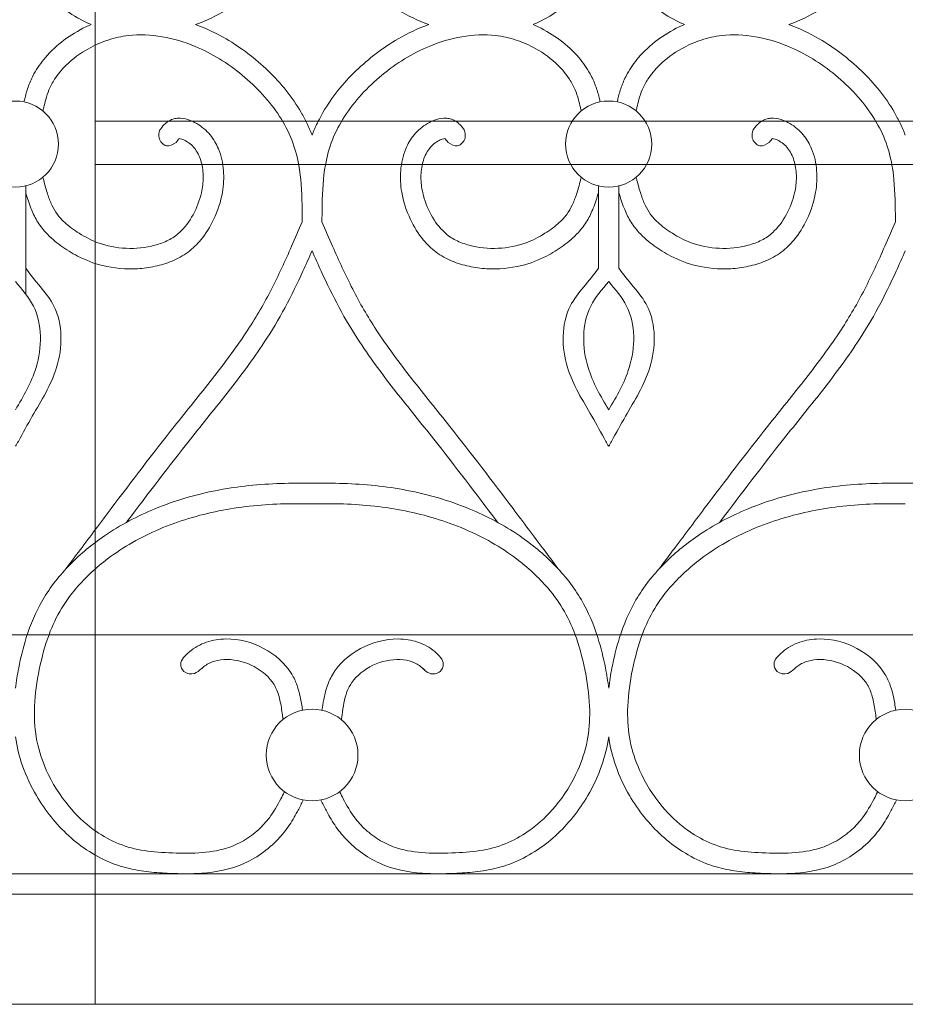
# Model space of a CAD drawing. Units: millimetres. Extents: x 1087 to 5758, y 984 to 2454.
# Drawn here: x 4697 to 4740, y 1560 to 1608 of the extents above; entities that cross this region are included whole.
import ezdxf

# ---------------------------------------------------------------- set-up
doc = ezdxf.new("R2010")
doc.units = ezdxf.units.MM
for name, color, linetype, lineweight in [('+A_A_0.05', 1, 'Continuous', 0), ('+A_A_0.20', 6, 'Continuous', 0), ('+A_A_0.25', 4, 'Continuous', 0), ('Portas gradil', 2, 'Continuous', 0)]:
    doc.layers.add(name, color=color, linetype=linetype, lineweight=lineweight)

# ---------------------------------------------------------------- blocks, each defined once
blk = doc.blocks.new('Janela 2')
at = {"layer": 'Portas gradil'}
blk.add_line((32352.741, 4921.913), (32352.741, 4986.413), dxfattribs=at)
blk = doc.blocks.new('Gradil')
at = {"layer": '+A_A_0.05'}
for p, q in [((31424.706, 11901.211), (31424.706, 11895.939)), ((31452.601, 11901.211), (31452.601, 11897.211)), ((31453.601, 11901.211), (31453.601, 11897.211))]:
    blk.add_line(p, q, dxfattribs=at)
for centre, radius in [((31424.206, 11903.249), 2.098), ((31453.101, 11903.249), 2.098), ((31438.653, 11873.478), 2.235), ((31467.548, 11873.478), 2.235)]:
    blk.add_circle(centre, radius, dxfattribs=at)
for points, knots in [([(31438.659, 11914.463), (31438.577, 11914.268), (31438.494, 11914.072), (31438.403, 11913.881), (31438.319, 11913.705), (31438.228, 11913.533), (31437.7, 11912.616), (31437.145, 11911.934), (31435.896, 11910.73), (31435.208, 11910.207), (31433.994, 11909.502), (31433.495, 11909.265), (31432.979, 11909.076)], [2.611497, 2.611497, 2.611497, 2.611497, 2.975741, 2.975741, 2.975741, 3.309406, 3.309406, 4.78726, 4.78726, 6.260391, 6.260391, 7.214139, 7.214139, 7.214139, 7.214139]), ([(31438.659, 11914.463), (31438.741, 11914.268), (31438.824, 11914.072), (31438.916, 11913.881), (31438.999, 11913.705), (31439.09, 11913.533), (31439.618, 11912.616), (31440.173, 11911.934), (31441.422, 11910.73), (31442.111, 11910.207), (31443.323, 11909.503), (31443.819, 11909.267), (31444.334, 11909.078)], [2.611497, 2.611497, 2.611497, 2.611497, 2.975741, 2.975741, 2.975741, 3.309406, 3.309406, 4.78726, 4.78726, 6.260391, 6.260391, 7.210572, 7.210572, 7.210572, 7.210572]), ([(31467.554, 11914.463), (31467.472, 11914.268), (31467.389, 11914.072), (31467.298, 11913.881), (31467.214, 11913.705), (31467.123, 11913.533), (31466.595, 11912.616), (31466.04, 11911.934), (31464.791, 11910.73), (31464.103, 11910.207), (31462.889, 11909.502), (31462.39, 11909.265), (31461.874, 11909.076)], [2.611497, 2.611497, 2.611497, 2.611497, 2.975741, 2.975741, 2.975741, 3.309406, 3.309406, 4.78726, 4.78726, 6.260391, 6.260391, 7.214139, 7.214139, 7.214139, 7.214139]), ([(31427.893, 11909.078), (31427.808, 11909.114), (31427.725, 11909.153), (31426.89, 11909.553), (31426.202, 11910.06), (31425.457, 11910.935), (31425.27, 11911.2), (31425.014, 11911.668), (31424.925, 11911.861), (31424.78, 11912.254), (31424.725, 11912.449), (31424.658, 11912.708), (31424.641, 11912.779), (31424.624, 11912.848)], [10.122995, 10.122995, 10.122995, 10.122995, 10.269908, 10.269908, 11.599453, 11.599453, 12.12207, 12.12207, 12.462255, 12.462255, 12.802439, 12.802439, 12.930283, 12.930283, 12.930283, 12.930283]), ([(31449.42, 11909.076), (31449.506, 11909.113), (31449.592, 11909.152), (31450.429, 11909.553), (31451.117, 11910.06), (31451.862, 11910.935), (31452.048, 11911.2), (31452.305, 11911.668), (31452.393, 11911.861), (31452.538, 11912.254), (31452.593, 11912.449), (31452.66, 11912.708), (31452.677, 11912.779), (31452.694, 11912.848)], [10.119637, 10.119637, 10.119637, 10.119637, 10.269908, 10.269908, 11.599453, 11.599453, 12.12207, 12.12207, 12.462255, 12.462255, 12.802439, 12.802439, 12.930283, 12.930283, 12.930283, 12.930283]), ([(31456.788, 11909.078), (31456.703, 11909.114), (31456.62, 11909.153), (31455.785, 11909.553), (31455.097, 11910.06), (31454.352, 11910.935), (31454.165, 11911.2), (31453.909, 11911.668), (31453.82, 11911.861), (31453.675, 11912.254), (31453.62, 11912.449), (31453.553, 11912.708), (31453.536, 11912.779), (31453.519, 11912.848)], [10.122995, 10.122995, 10.122995, 10.122995, 10.269908, 10.269908, 11.599453, 11.599453, 12.12207, 12.12207, 12.462255, 12.462255, 12.802439, 12.802439, 12.930283, 12.930283, 12.930283, 12.930283]), ([(31427.893, 11909.078), (31427.806, 11909.041), (31427.721, 11909.002), (31426.884, 11908.601), (31426.196, 11908.094), (31425.451, 11907.219), (31425.264, 11906.954), (31425.008, 11906.486), (31424.919, 11906.293), (31424.775, 11905.9), (31424.719, 11905.705), (31424.653, 11905.445), (31424.635, 11905.375), (31424.619, 11905.306)], [10.119637, 10.119637, 10.119637, 10.119637, 10.269908, 10.269908, 11.599453, 11.599453, 12.12207, 12.12207, 12.462255, 12.462255, 12.802439, 12.802439, 12.930283, 12.930283, 12.930283, 12.930283]), ([(31438.653, 11903.691), (31438.571, 11903.886), (31438.488, 11904.082), (31438.397, 11904.273), (31438.313, 11904.448), (31438.222, 11904.621), (31437.695, 11905.537), (31437.14, 11906.22), (31435.89, 11907.424), (31435.202, 11907.947), (31433.99, 11908.651), (31433.493, 11908.887), (31432.979, 11909.076)], [2.611497, 2.611497, 2.611497, 2.611497, 2.975741, 2.975741, 2.975741, 3.309406, 3.309406, 4.78726, 4.78726, 6.260391, 6.260391, 7.210572, 7.210572, 7.210572, 7.210572]), ([(31438.653, 11903.691), (31438.735, 11903.886), (31438.818, 11904.082), (31438.91, 11904.273), (31438.994, 11904.448), (31439.085, 11904.621), (31439.612, 11905.537), (31440.167, 11906.22), (31441.417, 11907.424), (31442.105, 11907.947), (31443.319, 11908.652), (31443.817, 11908.889), (31444.334, 11909.078)], [2.611497, 2.611497, 2.611497, 2.611497, 2.975741, 2.975741, 2.975741, 3.309406, 3.309406, 4.78726, 4.78726, 6.260391, 6.260391, 7.214139, 7.214139, 7.214139, 7.214139]), ([(31449.42, 11909.076), (31449.504, 11909.039), (31449.588, 11909.001), (31450.423, 11908.601), (31451.111, 11908.094), (31451.856, 11907.219), (31452.042, 11906.954), (31452.299, 11906.486), (31452.387, 11906.293), (31452.532, 11905.9), (31452.587, 11905.705), (31452.654, 11905.445), (31452.671, 11905.375), (31452.688, 11905.306)], [10.122995, 10.122995, 10.122995, 10.122995, 10.269908, 10.269908, 11.599453, 11.599453, 12.12207, 12.12207, 12.462255, 12.462255, 12.802439, 12.802439, 12.930283, 12.930283, 12.930283, 12.930283]), ([(31456.788, 11909.078), (31456.701, 11909.041), (31456.616, 11909.002), (31455.779, 11908.601), (31455.091, 11908.094), (31454.346, 11907.219), (31454.159, 11906.954), (31453.903, 11906.486), (31453.814, 11906.293), (31453.67, 11905.9), (31453.614, 11905.705), (31453.548, 11905.445), (31453.53, 11905.375), (31453.514, 11905.306)], [10.119637, 10.119637, 10.119637, 10.119637, 10.269908, 10.269908, 11.599453, 11.599453, 12.12207, 12.12207, 12.462255, 12.462255, 12.802439, 12.802439, 12.930283, 12.930283, 12.930283, 12.930283]), ([(31467.548, 11903.691), (31467.466, 11903.886), (31467.383, 11904.082), (31467.292, 11904.273), (31467.208, 11904.448), (31467.117, 11904.621), (31466.59, 11905.537), (31466.035, 11906.22), (31464.785, 11907.424), (31464.097, 11907.947), (31462.885, 11908.651), (31462.388, 11908.887), (31461.874, 11909.076)], [2.611497, 2.611497, 2.611497, 2.611497, 2.975741, 2.975741, 2.975741, 3.309406, 3.309406, 4.78726, 4.78726, 6.260391, 6.260391, 7.210572, 7.210572, 7.210572, 7.210572]), ([(31438.171, 11899.463), (31438.17, 11899.743), (31438.169, 11900.02), (31438.15, 11900.963), (31438.112, 11901.611), (31437.929, 11902.651), (31437.82, 11903.058), (31437.509, 11903.846), (31437.308, 11904.23), (31436.59, 11905.344), (31435.957, 11906.028), (31434.544, 11907.193), (31433.773, 11907.671), (31432.439, 11908.227), (31431.9, 11908.389), (31430.807, 11908.58), (31430.254, 11908.606), (31429.374, 11908.503), (31429.044, 11908.429), (31428.388, 11908.213), (31428.065, 11908.071), (31427.361, 11907.676), (31426.992, 11907.402), (31426.462, 11906.88), (31426.272, 11906.649), (31426.007, 11906.239), (31425.914, 11906.065), (31425.776, 11905.738), (31425.726, 11905.584), (31425.645, 11905.294), (31425.613, 11905.166), (31425.581, 11905.032), (31425.568, 11904.978), (31425.555, 11904.923), (31425.542, 11904.867)], [0.110351, 0.110351, 0.110351, 0.110351, 0.613258, 0.613258, 1.839774, 1.839774, 2.692085, 2.692085, 3.544396, 3.544396, 5.264926, 5.264926, 6.985456, 6.985456, 8.077388, 8.077388, 9.16932, 9.16932, 9.82883, 9.82883, 10.488341, 10.488341, 11.351157, 11.351157, 11.946554, 11.946554, 12.359007, 12.359007, 12.701318, 12.701318, 12.954886, 12.954886, 12.954886, 13.058705, 13.058705, 13.058705, 13.058705]), ([(31439.136, 11899.463), (31439.137, 11899.743), (31439.138, 11900.02), (31439.157, 11900.963), (31439.195, 11901.611), (31439.378, 11902.651), (31439.487, 11903.058), (31439.798, 11903.846), (31439.999, 11904.23), (31440.717, 11905.344), (31441.35, 11906.028), (31442.763, 11907.193), (31443.534, 11907.671), (31444.868, 11908.227), (31445.407, 11908.389), (31446.5, 11908.58), (31447.053, 11908.606), (31447.933, 11908.503), (31448.263, 11908.429), (31448.919, 11908.213), (31449.242, 11908.071), (31449.946, 11907.676), (31450.315, 11907.402), (31450.845, 11906.88), (31451.034, 11906.649), (31451.3, 11906.239), (31451.393, 11906.065), (31451.53, 11905.738), (31451.581, 11905.584), (31451.662, 11905.294), (31451.694, 11905.166), (31451.726, 11905.032), (31451.739, 11904.978), (31451.752, 11904.923), (31451.765, 11904.867)], [0.110351, 0.110351, 0.110351, 0.110351, 0.613258, 0.613258, 1.839774, 1.839774, 2.692085, 2.692085, 3.544396, 3.544396, 5.264926, 5.264926, 6.985456, 6.985456, 8.077388, 8.077388, 9.16932, 9.16932, 9.82883, 9.82883, 10.488341, 10.488341, 11.351157, 11.351157, 11.946554, 11.946554, 12.359007, 12.359007, 12.701318, 12.701318, 12.954886, 12.954886, 12.954886, 13.058705, 13.058705, 13.058705, 13.058705]), ([(31467.066, 11899.463), (31467.065, 11899.743), (31467.064, 11900.02), (31467.045, 11900.963), (31467.007, 11901.611), (31466.824, 11902.651), (31466.715, 11903.058), (31466.404, 11903.846), (31466.203, 11904.23), (31465.485, 11905.344), (31464.852, 11906.028), (31463.439, 11907.193), (31462.668, 11907.671), (31461.334, 11908.227), (31460.795, 11908.389), (31459.702, 11908.58), (31459.149, 11908.606), (31458.269, 11908.503), (31457.939, 11908.429), (31457.283, 11908.213), (31456.96, 11908.071), (31456.256, 11907.676), (31455.887, 11907.402), (31455.357, 11906.88), (31455.167, 11906.649), (31454.902, 11906.239), (31454.809, 11906.065), (31454.671, 11905.738), (31454.621, 11905.584), (31454.54, 11905.294), (31454.508, 11905.166), (31454.476, 11905.032), (31454.463, 11904.978), (31454.45, 11904.923), (31454.437, 11904.867)], [0.110351, 0.110351, 0.110351, 0.110351, 0.613258, 0.613258, 1.839774, 1.839774, 2.692085, 2.692085, 3.544396, 3.544396, 5.264926, 5.264926, 6.985456, 6.985456, 8.077388, 8.077388, 9.16932, 9.16932, 9.82883, 9.82883, 10.488341, 10.488341, 11.351157, 11.351157, 11.946554, 11.946554, 12.359007, 12.359007, 12.701318, 12.701318, 12.954886, 12.954886, 12.954886, 13.058705, 13.058705, 13.058705, 13.058705]), ([(31431.236, 11903.942), (31431.293, 11904.017), (31431.361, 11904.108), (31431.508, 11904.256), (31431.571, 11904.31), (31431.713, 11904.402), (31431.79, 11904.439), (31431.941, 11904.489), (31432.016, 11904.504), (31432.278, 11904.528), (31432.449, 11904.496), (31432.761, 11904.398), (31432.903, 11904.33), (31433.165, 11904.177), (31433.283, 11904.091), (31433.5, 11903.905), (31433.598, 11903.804), (31433.86, 11903.486), (31433.993, 11903.254), (31434.233, 11902.671), (31434.307, 11902.318), (31434.365, 11901.611), (31434.346, 11901.256), (31434.209, 11900.444), (31434.061, 11899.993), (31433.69, 11899.221), (31433.485, 11898.889), (31433.053, 11898.367), (31432.845, 11898.163), (31432.371, 11897.808), (31432.107, 11897.663), (31431.564, 11897.437), (31431.285, 11897.355), (31430.724, 11897.233), (31430.439, 11897.195), (31429.582, 11897.143), (31429.007, 11897.195), (31428.028, 11897.436), (31427.616, 11897.594), (31426.948, 11897.942), (31426.679, 11898.111), (31426.16, 11898.488), (31425.906, 11898.701), (31425.52, 11899.12), (31425.374, 11899.314), (31425.134, 11899.717), (31425.037, 11899.925), (31424.855, 11900.386), (31424.776, 11900.638), (31424.706, 11900.887)], [0, 0, 0, 0, 0.160967, 0.160967, 0.250652, 0.250652, 0.326244, 0.326244, 0.401836, 0.401836, 0.597577, 0.597577, 0.793318, 0.793318, 0.989059, 0.989059, 1.1848, 1.1848, 1.576282, 1.576282, 2.140611, 2.140611, 2.70494, 2.70494, 3.459773, 3.459773, 4.083849, 4.083849, 4.543273, 4.543273, 5.014019, 5.014019, 5.484764, 5.484764, 5.955509, 5.955509, 6.897, 6.897, 7.624586, 7.624586, 8.161247, 8.161247, 8.697907, 8.697907, 9.073544, 9.073544, 9.449181, 9.449181, 9.897316, 9.897316, 9.897316, 9.897316]), ([(31446.07, 11903.942), (31446.013, 11904.017), (31445.946, 11904.108), (31445.798, 11904.256), (31445.736, 11904.31), (31445.594, 11904.402), (31445.517, 11904.439), (31445.366, 11904.489), (31445.291, 11904.504), (31445.029, 11904.528), (31444.857, 11904.496), (31444.546, 11904.398), (31444.403, 11904.33), (31444.142, 11904.177), (31444.024, 11904.091), (31443.806, 11903.905), (31443.709, 11903.804), (31443.446, 11903.486), (31443.314, 11903.254), (31443.074, 11902.671), (31443, 11902.318), (31442.942, 11901.611), (31442.961, 11901.256), (31443.097, 11900.444), (31443.246, 11899.993), (31443.617, 11899.221), (31443.821, 11898.889), (31444.254, 11898.367), (31444.462, 11898.163), (31444.936, 11897.808), (31445.2, 11897.663), (31445.743, 11897.437), (31446.022, 11897.355), (31446.583, 11897.233), (31446.867, 11897.195), (31447.725, 11897.143), (31448.3, 11897.195), (31449.279, 11897.436), (31449.691, 11897.594), (31450.359, 11897.942), (31450.628, 11898.111), (31451.147, 11898.488), (31451.401, 11898.701), (31451.787, 11899.12), (31451.933, 11899.314), (31452.173, 11899.717), (31452.27, 11899.925), (31452.452, 11900.386), (31452.53, 11900.638), (31452.601, 11900.887)], [0, 0, 0, 0, 0.160967, 0.160967, 0.250652, 0.250652, 0.326244, 0.326244, 0.401836, 0.401836, 0.597577, 0.597577, 0.793318, 0.793318, 0.989059, 0.989059, 1.1848, 1.1848, 1.576282, 1.576282, 2.140611, 2.140611, 2.70494, 2.70494, 3.459773, 3.459773, 4.083849, 4.083849, 4.543273, 4.543273, 5.014019, 5.014019, 5.484764, 5.484764, 5.955509, 5.955509, 6.897, 6.897, 7.624586, 7.624586, 8.161247, 8.161247, 8.697907, 8.697907, 9.073544, 9.073544, 9.449181, 9.449181, 9.897316, 9.897316, 9.897316, 9.897316]), ([(31460.131, 11903.942), (31460.188, 11904.017), (31460.256, 11904.108), (31460.403, 11904.256), (31460.466, 11904.31), (31460.608, 11904.402), (31460.685, 11904.439), (31460.836, 11904.489), (31460.911, 11904.504), (31461.173, 11904.528), (31461.344, 11904.496), (31461.656, 11904.398), (31461.798, 11904.33), (31462.06, 11904.177), (31462.178, 11904.091), (31462.395, 11903.905), (31462.493, 11903.804), (31462.755, 11903.486), (31462.888, 11903.254), (31463.128, 11902.671), (31463.202, 11902.318), (31463.26, 11901.611), (31463.241, 11901.256), (31463.104, 11900.444), (31462.956, 11899.993), (31462.585, 11899.221), (31462.38, 11898.889), (31461.948, 11898.367), (31461.74, 11898.163), (31461.266, 11897.808), (31461.002, 11897.663), (31460.459, 11897.437), (31460.18, 11897.355), (31459.619, 11897.233), (31459.334, 11897.195), (31458.477, 11897.143), (31457.902, 11897.195), (31456.923, 11897.436), (31456.511, 11897.594), (31455.843, 11897.942), (31455.574, 11898.111), (31455.055, 11898.488), (31454.801, 11898.701), (31454.415, 11899.12), (31454.269, 11899.314), (31454.029, 11899.717), (31453.932, 11899.925), (31453.75, 11900.386), (31453.671, 11900.638), (31453.601, 11900.887)], [0, 0, 0, 0, 0.160967, 0.160967, 0.250652, 0.250652, 0.326244, 0.326244, 0.401836, 0.401836, 0.597577, 0.597577, 0.793318, 0.793318, 0.989059, 0.989059, 1.1848, 1.1848, 1.576282, 1.576282, 2.140611, 2.140611, 2.70494, 2.70494, 3.459773, 3.459773, 4.083849, 4.083849, 4.543273, 4.543273, 5.014019, 5.014019, 5.484764, 5.484764, 5.955509, 5.955509, 6.897, 6.897, 7.624586, 7.624586, 8.161247, 8.161247, 8.697907, 8.697907, 9.073544, 9.073544, 9.449181, 9.449181, 9.897316, 9.897316, 9.897316, 9.897316]), ([(31432.183, 11903.515), (31432.199, 11903.516), (31432.248, 11903.512), (31432.375, 11903.471), (31432.452, 11903.436), (31432.618, 11903.338), (31432.701, 11903.276), (31432.847, 11903.143), (31432.911, 11903.07), (31433.099, 11902.814), (31433.193, 11902.603), (31433.318, 11902.138), (31433.349, 11901.889), (31433.349, 11901.386), (31433.319, 11901.13), (31433.179, 11900.508), (31433.04, 11900.144), (31432.674, 11899.474), (31432.451, 11899.175), (31432.03, 11898.79), (31431.853, 11898.668), (31431.451, 11898.464), (31431.229, 11898.382), (31430.545, 11898.2), (31430.065, 11898.151), (31429.123, 11898.194), (31428.658, 11898.286), (31427.909, 11898.562), (31427.604, 11898.716), (31427.058, 11899.062), (31426.811, 11899.244), (31426.467, 11899.562), (31426.348, 11899.691), (31426.145, 11899.963), (31426.059, 11900.111), (31425.904, 11900.441), (31425.836, 11900.62), (31425.705, 11901.022), (31425.643, 11901.247), (31425.58, 11901.479), (31425.567, 11901.529), (31425.554, 11901.579), (31425.54, 11901.63)], [0.412481, 0.412481, 0.412481, 0.412481, 0.602932, 0.602932, 0.793382, 0.793382, 1.024029, 1.024029, 1.254676, 1.254676, 1.784244, 1.784244, 2.313812, 2.313812, 2.843381, 2.843381, 3.605028, 3.605028, 4.366675, 4.366675, 4.856212, 4.856212, 5.345749, 5.345749, 6.287759, 6.287759, 7.229768, 7.229768, 7.919483, 7.919483, 8.513235, 8.513235, 8.890112, 8.890112, 9.278134, 9.278134, 9.666156, 9.666156, 10.098864, 10.098864, 10.098864, 10.191587, 10.191587, 10.191587, 10.191587]), ([(31432.031, 11903.335), (31432.097, 11903.422), (31432.151, 11903.486), (31432.179, 11903.511), (31432.181, 11903.513), (31432.183, 11903.515)], [0, 0, 0, 0, 0.1884752, 0.1884752, 0.2072679, 0.2072679, 0.2072679, 0.2072679]), ([(31445.124, 11903.515), (31445.107, 11903.516), (31445.059, 11903.512), (31444.932, 11903.471), (31444.855, 11903.436), (31444.689, 11903.338), (31444.606, 11903.276), (31444.46, 11903.143), (31444.396, 11903.07), (31444.208, 11902.814), (31444.114, 11902.603), (31443.989, 11902.138), (31443.958, 11901.889), (31443.957, 11901.386), (31443.987, 11901.13), (31444.128, 11900.508), (31444.267, 11900.144), (31444.633, 11899.474), (31444.856, 11899.175), (31445.277, 11898.79), (31445.454, 11898.668), (31445.856, 11898.464), (31446.078, 11898.382), (31446.762, 11898.2), (31447.241, 11898.151), (31448.184, 11898.194), (31448.649, 11898.286), (31449.398, 11898.562), (31449.702, 11898.716), (31450.249, 11899.062), (31450.496, 11899.244), (31450.84, 11899.562), (31450.959, 11899.691), (31451.162, 11899.963), (31451.248, 11900.111), (31451.403, 11900.441), (31451.471, 11900.62), (31451.602, 11901.022), (31451.664, 11901.247), (31451.726, 11901.479), (31451.74, 11901.529), (31451.753, 11901.579), (31451.767, 11901.63)], [0.412481, 0.412481, 0.412481, 0.412481, 0.602932, 0.602932, 0.793382, 0.793382, 1.024029, 1.024029, 1.254676, 1.254676, 1.784244, 1.784244, 2.313812, 2.313812, 2.843381, 2.843381, 3.605028, 3.605028, 4.366675, 4.366675, 4.856212, 4.856212, 5.345749, 5.345749, 6.287759, 6.287759, 7.229768, 7.229768, 7.919483, 7.919483, 8.513235, 8.513235, 8.890112, 8.890112, 9.278134, 9.278134, 9.666156, 9.666156, 10.098864, 10.098864, 10.098864, 10.191587, 10.191587, 10.191587, 10.191587]), ([(31445.276, 11903.335), (31445.21, 11903.422), (31445.156, 11903.486), (31445.128, 11903.511), (31445.126, 11903.513), (31445.124, 11903.515)], [0, 0, 0, 0, 0.1884752, 0.1884752, 0.2072679, 0.2072679, 0.2072679, 0.2072679]), ([(31461.078, 11903.515), (31461.094, 11903.516), (31461.143, 11903.512), (31461.27, 11903.471), (31461.347, 11903.436), (31461.513, 11903.338), (31461.596, 11903.276), (31461.742, 11903.143), (31461.806, 11903.07), (31461.994, 11902.814), (31462.088, 11902.603), (31462.213, 11902.138), (31462.244, 11901.889), (31462.244, 11901.386), (31462.214, 11901.13), (31462.074, 11900.508), (31461.935, 11900.144), (31461.569, 11899.474), (31461.346, 11899.175), (31460.925, 11898.79), (31460.748, 11898.668), (31460.346, 11898.464), (31460.124, 11898.382), (31459.44, 11898.2), (31458.96, 11898.151), (31458.018, 11898.194), (31457.553, 11898.286), (31456.804, 11898.562), (31456.499, 11898.716), (31455.953, 11899.062), (31455.706, 11899.244), (31455.362, 11899.562), (31455.243, 11899.691), (31455.04, 11899.963), (31454.954, 11900.111), (31454.799, 11900.441), (31454.731, 11900.62), (31454.6, 11901.022), (31454.538, 11901.247), (31454.475, 11901.479), (31454.462, 11901.529), (31454.449, 11901.579), (31454.435, 11901.63)], [0.412481, 0.412481, 0.412481, 0.412481, 0.602932, 0.602932, 0.793382, 0.793382, 1.024029, 1.024029, 1.254676, 1.254676, 1.784244, 1.784244, 2.313812, 2.313812, 2.843381, 2.843381, 3.605028, 3.605028, 4.366675, 4.366675, 4.856212, 4.856212, 5.345749, 5.345749, 6.287759, 6.287759, 7.229768, 7.229768, 7.919483, 7.919483, 8.513235, 8.513235, 8.890112, 8.890112, 9.278134, 9.278134, 9.666156, 9.666156, 10.098864, 10.098864, 10.098864, 10.191587, 10.191587, 10.191587, 10.191587]), ([(31460.926, 11903.335), (31460.992, 11903.422), (31461.046, 11903.486), (31461.074, 11903.511), (31461.076, 11903.513), (31461.078, 11903.515)], [0, 0, 0, 0, 0.1884752, 0.1884752, 0.2072679, 0.2072679, 0.2072679, 0.2072679]), ([(31426.675, 11882.56), (31426.675, 11882.56), (31426.675, 11882.56), (31426.675, 11882.56), (31426.902, 11882.863), (31427.128, 11883.166), (31427.355, 11883.469), (31427.355, 11883.47), (31427.356, 11883.471), (31427.356, 11883.471), (31427.858, 11884.142), (31428.36, 11884.814), (31429.873, 11886.826), (31430.891, 11888.162), (31432.562, 11890.275), (31433.195, 11891.049), (31434.412, 11892.608), (31434.999, 11893.393), (31435.948, 11894.842), (31436.327, 11895.499), (31437.025, 11896.859), (31437.346, 11897.562), (31437.831, 11898.669), (31438.001, 11899.065), (31438.171, 11899.463)], [-0.696542, -0.696542, -0.696542, -0.696542, -0.696542, -0.696542, -0.696542, -0.001287, -0.001287, -0.001287, 0, 0, 0, 1.539664, 1.539664, 4.618993, 4.618993, 6.44172, 6.44172, 8.264447, 8.264447, 9.698355, 9.698355, 11.132264, 11.132264, 11.922222, 11.922222, 11.922222, 11.922222]), ([(31450.632, 11882.56), (31450.632, 11882.56), (31450.632, 11882.56), (31450.632, 11882.56), (31450.405, 11882.863), (31450.179, 11883.166), (31449.952, 11883.469), (31449.952, 11883.47), (31449.951, 11883.471), (31449.951, 11883.471), (31449.449, 11884.142), (31448.947, 11884.814), (31447.434, 11886.826), (31446.416, 11888.162), (31444.744, 11890.275), (31444.112, 11891.049), (31442.894, 11892.608), (31442.308, 11893.393), (31441.359, 11894.842), (31440.98, 11895.499), (31440.282, 11896.859), (31439.961, 11897.562), (31439.476, 11898.669), (31439.306, 11899.065), (31439.136, 11899.463)], [-0.696542, -0.696542, -0.696542, -0.696542, -0.696542, -0.696542, -0.696542, -0.001287, -0.001287, -0.001287, 0, 0, 0, 1.539664, 1.539664, 4.618993, 4.618993, 6.44172, 6.44172, 8.264447, 8.264447, 9.698355, 9.698355, 11.132264, 11.132264, 11.922222, 11.922222, 11.922222, 11.922222]), ([(31455.57, 11882.56), (31455.57, 11882.56), (31455.57, 11882.56), (31455.57, 11882.56), (31455.797, 11882.863), (31456.023, 11883.166), (31456.25, 11883.469), (31456.25, 11883.47), (31456.251, 11883.471), (31456.251, 11883.471), (31456.753, 11884.142), (31457.255, 11884.814), (31458.768, 11886.826), (31459.786, 11888.162), (31461.457, 11890.275), (31462.09, 11891.049), (31463.307, 11892.608), (31463.894, 11893.393), (31464.843, 11894.842), (31465.222, 11895.499), (31465.92, 11896.859), (31466.241, 11897.562), (31466.726, 11898.669), (31466.896, 11899.065), (31467.066, 11899.463)], [-0.696542, -0.696542, -0.696542, -0.696542, -0.696542, -0.696542, -0.696542, -0.001287, -0.001287, -0.001287, 0, 0, 0, 1.539664, 1.539664, 4.618993, 4.618993, 6.44172, 6.44172, 8.264447, 8.264447, 9.698355, 9.698355, 11.132264, 11.132264, 11.922222, 11.922222, 11.922222, 11.922222]), ([(31429.611, 11884.814), (31429.628, 11884.837), (31429.646, 11884.86), (31430.67, 11886.222), (31431.685, 11887.554), (31433.334, 11889.638), (31433.957, 11890.401), (31435.177, 11891.961), (31435.774, 11892.757), (31436.686, 11894.139), (31437.027, 11894.708), (31437.651, 11895.871), (31437.938, 11896.463), (31438.362, 11897.39), (31438.509, 11897.722), (31438.653, 11898.055)], [1.486247, 1.486247, 1.486247, 1.486247, 1.539972, 1.539972, 4.619916, 4.619916, 6.417943, 6.417943, 8.215969, 8.215969, 9.404469, 9.404469, 10.592969, 10.592969, 11.251282, 11.251282, 11.251282, 11.251282]), ([(31447.696, 11884.814), (31447.678, 11884.837), (31447.661, 11884.86), (31446.637, 11886.222), (31445.622, 11887.554), (31443.973, 11889.638), (31443.35, 11890.401), (31442.13, 11891.961), (31441.533, 11892.757), (31440.621, 11894.139), (31440.28, 11894.708), (31439.656, 11895.871), (31439.369, 11896.463), (31438.945, 11897.39), (31438.798, 11897.722), (31438.653, 11898.055)], [1.486247, 1.486247, 1.486247, 1.486247, 1.539972, 1.539972, 4.619916, 4.619916, 6.417943, 6.417943, 8.215969, 8.215969, 9.404469, 9.404469, 10.592969, 10.592969, 11.251282, 11.251282, 11.251282, 11.251282]), ([(31458.506, 11884.814), (31458.523, 11884.837), (31458.541, 11884.86), (31459.565, 11886.222), (31460.58, 11887.554), (31462.229, 11889.638), (31462.852, 11890.401), (31464.072, 11891.961), (31464.669, 11892.757), (31465.581, 11894.139), (31465.922, 11894.708), (31466.546, 11895.871), (31466.833, 11896.463), (31467.257, 11897.39), (31467.404, 11897.722), (31467.548, 11898.055)], [1.486247, 1.486247, 1.486247, 1.486247, 1.539972, 1.539972, 4.619916, 4.619916, 6.417943, 6.417943, 8.215969, 8.215969, 9.404469, 9.404469, 10.592969, 10.592969, 11.251282, 11.251282, 11.251282, 11.251282]), ([(31424.706, 11897.211), (31425.117, 11896.566), (31426.544, 11895.342), (31426.486, 11892.333), (31425.211, 11890.359), (31424.569, 11889.171), (31424.347, 11888.761), (31424.347, 11888.761), (31424.347, 11888.761), (31424.347, 11888.761), (31424.3, 11888.683), (31424.253, 11888.604), (31424.206, 11888.526)], [0.793562, 0.793562, 0.793562, 0.793562, 2.203758, 4.037724, 5.659692, 6.514693, 6.514693, 6.514693, 6.514693, 6.514693, 6.514693, 6.667753, 6.667753, 6.667753, 6.667753]), ([(31452.601, 11897.211), (31452.19, 11896.566), (31450.763, 11895.342), (31450.82, 11892.333), (31452.096, 11890.359), (31452.738, 11889.171), (31452.96, 11888.761), (31452.96, 11888.761), (31452.96, 11888.761), (31452.96, 11888.761), (31453.007, 11888.683), (31453.054, 11888.604), (31453.101, 11888.526)], [0.793562, 0.793562, 0.793562, 0.793562, 2.203758, 4.037724, 5.659692, 6.514693, 6.514693, 6.514693, 6.514693, 6.514693, 6.514693, 6.667753, 6.667753, 6.667753, 6.667753]), ([(31453.601, 11897.211), (31454.012, 11896.566), (31455.439, 11895.342), (31455.381, 11892.333), (31454.106, 11890.359), (31453.464, 11889.171), (31453.242, 11888.761), (31453.242, 11888.761), (31453.242, 11888.761), (31453.242, 11888.761), (31453.195, 11888.683), (31453.148, 11888.604), (31453.101, 11888.526)], [0.793562, 0.793562, 0.793562, 0.793562, 2.203758, 4.037724, 5.659692, 6.514693, 6.514693, 6.514693, 6.514693, 6.514693, 6.514693, 6.667753, 6.667753, 6.667753, 6.667753]), ([(31424.206, 11896.55), (31424.526, 11896.166), (31425.538, 11895.03), (31425.489, 11892.47), (31424.592, 11890.956), (31424.206, 11890.299)], [1.298767, 1.298767, 1.298767, 1.298767, 2.203758, 4.037724, 5.437235, 5.437235, 5.437235, 5.437235]), ([(31453.101, 11896.55), (31452.781, 11896.166), (31451.769, 11895.03), (31451.818, 11892.47), (31452.715, 11890.956), (31453.101, 11890.299)], [1.298767, 1.298767, 1.298767, 1.298767, 2.203758, 4.037724, 5.437235, 5.437235, 5.437235, 5.437235]), ([(31453.101, 11896.55), (31453.421, 11896.166), (31454.433, 11895.03), (31454.384, 11892.47), (31453.487, 11890.956), (31453.101, 11890.299)], [1.298767, 1.298767, 1.298767, 1.298767, 2.203758, 4.037724, 5.437235, 5.437235, 5.437235, 5.437235]), ([(31438.665, 11886.718), (31438.153, 11886.729), (31437.64, 11886.728), (31436.096, 11886.677), (31435.061, 11886.576), (31433.001, 11886.176), (31431.98, 11885.881), (31430.141, 11885.123), (31429.312, 11884.685), (31427.945, 11883.748), (31427.382, 11883.285), (31426.359, 11882.244), (31425.903, 11881.667), (31425.194, 11880.452), (31424.935, 11879.832), (31424.58, 11878.712), (31424.46, 11878.217), (31424.3, 11877.393), (31424.246, 11877.061), (31424.206, 11876.728)], [23.859997, 23.859997, 23.859997, 23.859997, 24.784787, 24.784787, 26.634368, 26.634368, 28.483949, 28.483949, 30.114557, 30.114557, 31.375242, 31.375242, 32.635927, 32.635927, 33.796367, 33.796367, 34.683539, 34.683539, 35.267983, 35.267983, 35.267983, 35.267983]), ([(31438.642, 11886.718), (31439.154, 11886.729), (31439.667, 11886.728), (31441.211, 11886.677), (31442.246, 11886.576), (31444.306, 11886.176), (31445.327, 11885.881), (31447.166, 11885.123), (31447.995, 11884.685), (31449.362, 11883.748), (31449.925, 11883.285), (31450.948, 11882.244), (31451.404, 11881.667), (31452.113, 11880.452), (31452.372, 11879.832), (31452.726, 11878.712), (31452.847, 11878.217), (31453.007, 11877.393), (31453.061, 11877.061), (31453.101, 11876.728)], [23.859997, 23.859997, 23.859997, 23.859997, 24.784787, 24.784787, 26.634368, 26.634368, 28.483949, 28.483949, 30.114557, 30.114557, 31.375242, 31.375242, 32.635927, 32.635927, 33.796367, 33.796367, 34.683539, 34.683539, 35.267983, 35.267983, 35.267983, 35.267983]), ([(31467.56, 11886.718), (31467.048, 11886.729), (31466.535, 11886.728), (31464.991, 11886.677), (31463.956, 11886.576), (31461.896, 11886.176), (31460.875, 11885.881), (31459.036, 11885.123), (31458.207, 11884.685), (31456.84, 11883.748), (31456.277, 11883.285), (31455.254, 11882.244), (31454.798, 11881.667), (31454.089, 11880.452), (31453.83, 11879.832), (31453.475, 11878.712), (31453.355, 11878.217), (31453.195, 11877.393), (31453.141, 11877.061), (31453.101, 11876.728)], [23.859997, 23.859997, 23.859997, 23.859997, 24.784787, 24.784787, 26.634368, 26.634368, 28.483949, 28.483949, 30.114557, 30.114557, 31.375242, 31.375242, 32.635927, 32.635927, 33.796367, 33.796367, 34.683539, 34.683539, 35.267983, 35.267983, 35.267983, 35.267983]), ([(31467.537, 11886.718), (31468.049, 11886.729), (31468.562, 11886.728), (31470.106, 11886.677), (31471.141, 11886.576), (31473.201, 11886.176), (31474.222, 11885.881), (31476.061, 11885.123), (31476.89, 11884.685), (31478.257, 11883.748), (31478.82, 11883.285), (31479.843, 11882.244), (31480.299, 11881.667), (31481.008, 11880.452), (31481.267, 11879.832), (31481.621, 11878.712), (31481.742, 11878.217), (31481.935, 11877.223), (31482.009, 11876.717), (31482.087, 11875.647), (31482.083, 11875.081), (31481.952, 11873.988), (31481.829, 11873.462), (31481.476, 11872.449), (31481.247, 11871.961), (31480.55, 11870.771), (31480.025, 11870.108), (31478.78, 11868.976), (31478.053, 11868.505), (31476.935, 11868.067), (31476.595, 11867.969), (31475.918, 11867.83), (31475.578, 11867.787), (31474.899, 11867.727), (31474.562, 11867.711), (31473.879, 11867.689), (31473.532, 11867.686), (31472.484, 11867.731), (31471.776, 11867.831), (31470.42, 11868.355), (31469.797, 11868.775), (31469.074, 11869.509), (31468.882, 11869.739), (31468.543, 11870.223), (31468.398, 11870.472), (31468.176, 11870.885), (31468.092, 11871.05), (31468.011, 11871.212), (31467.998, 11871.236), (31467.986, 11871.26), (31467.974, 11871.285)], [23.859997, 23.859997, 23.859997, 23.859997, 24.784787, 24.784787, 26.634368, 26.634368, 28.483949, 28.483949, 30.114557, 30.114557, 31.375242, 31.375242, 32.635927, 32.635927, 33.796367, 33.796367, 34.683539, 34.683539, 35.570711, 35.570711, 36.545147, 36.545147, 37.459157, 37.459157, 38.373167, 38.373167, 39.813955, 39.813955, 41.254743, 41.254743, 41.851661, 41.851661, 42.448578, 42.448578, 43.051648, 43.051648, 43.654717, 43.654717, 44.860855, 44.860855, 46.066994, 46.066994, 46.559007, 46.559007, 47.051019, 47.051019, 47.381268, 47.381268, 47.381268, 47.430506, 47.430506, 47.430506, 47.430506]), ([(31438.642, 11885.718), (31438.135, 11885.729), (31437.628, 11885.728), (31436.112, 11885.675), (31435.107, 11885.573), (31433.122, 11885.174), (31432.144, 11884.88), (31430.318, 11884.099), (31429.467, 11883.619), (31428.138, 11882.615), (31427.62, 11882.14), (31426.865, 11881.255), (31426.59, 11880.87), (31426.129, 11880.058), (31425.938, 11879.625), (31425.584, 11878.614), (31425.437, 11878.024), (31425.213, 11876.828), (31425.141, 11876.229), (31425.122, 11875.137), (31425.159, 11874.643), (31425.35, 11873.678), (31425.505, 11873.2), (31425.993, 11872.104), (31426.371, 11871.501), (31427.165, 11870.55), (31427.558, 11870.175), (31428.341, 11869.6), (31428.713, 11869.382), (31429.493, 11869.038), (31429.897, 11868.921), (31430.752, 11868.77), (31431.202, 11868.735), (31432.162, 11868.69), (31432.659, 11868.679), (31433.609, 11868.737), (31434.064, 11868.805), (31434.775, 11869.026), (31435.049, 11869.147), (31435.576, 11869.455), (31435.826, 11869.641), (31436.243, 11870.026), (31436.418, 11870.217), (31436.785, 11870.7), (31436.963, 11871.012), (31437.192, 11871.451), (31437.245, 11871.556), (31437.298, 11871.662), (31437.303, 11871.671), (31437.308, 11871.681), (31437.313, 11871.691)], [23.859997, 23.859997, 23.859997, 23.859997, 24.807384, 24.807384, 26.702159, 26.702159, 28.596934, 28.596934, 30.435794, 30.435794, 31.763951, 31.763951, 32.686527, 32.686527, 33.609103, 33.609103, 34.748761, 34.748761, 35.88842, 35.88842, 36.8636, 36.8636, 37.838781, 37.838781, 39.191268, 39.191268, 40.2567, 40.2567, 41.105847, 41.105847, 41.972447, 41.972447, 42.839046, 42.839046, 43.75539, 43.75539, 44.671734, 44.671734, 45.297888, 45.297888, 45.924042, 45.924042, 46.446209, 46.446209, 47.162912, 47.162912, 47.381268, 47.381268, 47.381268, 47.40123, 47.40123, 47.40123, 47.40123]), ([(31438.665, 11885.718), (31439.172, 11885.729), (31439.679, 11885.728), (31441.195, 11885.675), (31442.2, 11885.573), (31444.185, 11885.174), (31445.163, 11884.88), (31446.989, 11884.099), (31447.84, 11883.619), (31449.169, 11882.615), (31449.686, 11882.14), (31450.442, 11881.255), (31450.717, 11880.87), (31451.178, 11880.058), (31451.369, 11879.625), (31451.722, 11878.614), (31451.869, 11878.024), (31452.094, 11876.828), (31452.166, 11876.229), (31452.185, 11875.137), (31452.148, 11874.643), (31451.956, 11873.678), (31451.802, 11873.2), (31451.314, 11872.104), (31450.936, 11871.501), (31450.142, 11870.55), (31449.749, 11870.175), (31448.966, 11869.6), (31448.594, 11869.382), (31447.814, 11869.038), (31447.41, 11868.921), (31446.555, 11868.77), (31446.105, 11868.735), (31445.145, 11868.69), (31444.648, 11868.679), (31443.698, 11868.737), (31443.243, 11868.805), (31442.532, 11869.026), (31442.258, 11869.147), (31441.731, 11869.455), (31441.481, 11869.641), (31441.063, 11870.026), (31440.889, 11870.217), (31440.522, 11870.7), (31440.343, 11871.012), (31440.115, 11871.451), (31440.062, 11871.556), (31440.009, 11871.662), (31440.004, 11871.671), (31439.999, 11871.681), (31439.994, 11871.691)], [23.859997, 23.859997, 23.859997, 23.859997, 24.807384, 24.807384, 26.702159, 26.702159, 28.596934, 28.596934, 30.435794, 30.435794, 31.763951, 31.763951, 32.686527, 32.686527, 33.609103, 33.609103, 34.748761, 34.748761, 35.88842, 35.88842, 36.8636, 36.8636, 37.838781, 37.838781, 39.191268, 39.191268, 40.2567, 40.2567, 41.105847, 41.105847, 41.972447, 41.972447, 42.839046, 42.839046, 43.75539, 43.75539, 44.671734, 44.671734, 45.297888, 45.297888, 45.924042, 45.924042, 46.446209, 46.446209, 47.162912, 47.162912, 47.381268, 47.381268, 47.381268, 47.40123, 47.40123, 47.40123, 47.40123]), ([(31467.537, 11885.718), (31467.03, 11885.729), (31466.523, 11885.728), (31465.007, 11885.675), (31464.002, 11885.573), (31462.017, 11885.174), (31461.039, 11884.88), (31459.213, 11884.099), (31458.362, 11883.619), (31457.033, 11882.615), (31456.515, 11882.14), (31455.76, 11881.255), (31455.485, 11880.87), (31455.024, 11880.058), (31454.833, 11879.625), (31454.479, 11878.614), (31454.332, 11878.024), (31454.108, 11876.828), (31454.036, 11876.229), (31454.017, 11875.137), (31454.054, 11874.643), (31454.245, 11873.678), (31454.4, 11873.2), (31454.888, 11872.104), (31455.266, 11871.501), (31456.06, 11870.55), (31456.453, 11870.175), (31457.236, 11869.6), (31457.608, 11869.382), (31458.388, 11869.038), (31458.792, 11868.921), (31459.647, 11868.77), (31460.097, 11868.735), (31461.057, 11868.69), (31461.554, 11868.679), (31462.504, 11868.737), (31462.959, 11868.805), (31463.67, 11869.026), (31463.944, 11869.147), (31464.471, 11869.455), (31464.721, 11869.641), (31465.138, 11870.026), (31465.313, 11870.217), (31465.68, 11870.7), (31465.858, 11871.012), (31466.087, 11871.451), (31466.14, 11871.556), (31466.193, 11871.662), (31466.198, 11871.671), (31466.203, 11871.681), (31466.208, 11871.691)], [23.859997, 23.859997, 23.859997, 23.859997, 24.807384, 24.807384, 26.702159, 26.702159, 28.596934, 28.596934, 30.435794, 30.435794, 31.763951, 31.763951, 32.686527, 32.686527, 33.609103, 33.609103, 34.748761, 34.748761, 35.88842, 35.88842, 36.8636, 36.8636, 37.838781, 37.838781, 39.191268, 39.191268, 40.2567, 40.2567, 41.105847, 41.105847, 41.972447, 41.972447, 42.839046, 42.839046, 43.75539, 43.75539, 44.671734, 44.671734, 45.297888, 45.297888, 45.924042, 45.924042, 46.446209, 46.446209, 47.162912, 47.162912, 47.381268, 47.381268, 47.381268, 47.40123, 47.40123, 47.40123, 47.40123]), ([(31432.684, 11878.507), (31432.802, 11878.605), (31432.931, 11878.699), (31433.214, 11878.86), (31433.362, 11878.925), (31433.818, 11879.08), (31434.137, 11879.129), (31435.093, 11879.141), (31435.729, 11878.972), (31436.85, 11878.379), (31437.34, 11877.953), (31437.77, 11877.241), (31437.855, 11877.056), (31437.987, 11876.687), (31438.036, 11876.502), (31438.124, 11876.097), (31438.158, 11875.877), (31438.188, 11875.664)], [0.538988, 0.538988, 0.538988, 0.538988, 0.778901, 0.778901, 1.018814, 1.018814, 1.49864, 1.49864, 2.456681, 2.456681, 3.414722, 3.414722, 3.72594, 3.72594, 4.037157, 4.037157, 4.415472, 4.415472, 4.415472, 4.415472]), ([(31444.629, 11878.518), (31444.51, 11878.616), (31444.379, 11878.709), (31444.095, 11878.868), (31443.946, 11878.933), (31443.488, 11879.084), (31443.169, 11879.131), (31442.209, 11879.137), (31441.571, 11878.964), (31440.45, 11878.36), (31439.961, 11877.928), (31439.53, 11877.192), (31439.443, 11876.989), (31439.31, 11876.587), (31439.262, 11876.386), (31439.189, 11876.009), (31439.162, 11875.832), (31439.137, 11875.66)], [0.548012, 0.548012, 0.548012, 0.548012, 0.788321, 0.788321, 1.02863, 1.02863, 1.509248, 1.509248, 2.471476, 2.471476, 3.433703, 3.433703, 3.772839, 3.772839, 4.111974, 4.111974, 4.41785, 4.41785, 4.41785, 4.41785]), ([(31461.579, 11878.507), (31461.697, 11878.605), (31461.826, 11878.699), (31462.109, 11878.86), (31462.257, 11878.925), (31462.713, 11879.08), (31463.032, 11879.129), (31463.988, 11879.141), (31464.624, 11878.972), (31465.745, 11878.379), (31466.235, 11877.953), (31466.665, 11877.241), (31466.75, 11877.056), (31466.882, 11876.687), (31466.931, 11876.502), (31467.019, 11876.097), (31467.053, 11875.877), (31467.083, 11875.664)], [0.538988, 0.538988, 0.538988, 0.538988, 0.778901, 0.778901, 1.018814, 1.018814, 1.49864, 1.49864, 2.456681, 2.456681, 3.414722, 3.414722, 3.72594, 3.72594, 4.037157, 4.037157, 4.415472, 4.415472, 4.415472, 4.415472]), ([(31433.234, 11877.659), (31433.265, 11877.687), (31433.295, 11877.714), (31433.325, 11877.739), (31433.474, 11877.864), (31433.617, 11877.949), (31433.96, 11878.078), (31434.154, 11878.117), (31434.789, 11878.155), (31435.26, 11878.057), (31436.104, 11877.666), (31436.472, 11877.373), (31436.839, 11876.869), (31436.928, 11876.69), (31437.067, 11876.274), (31437.116, 11876.041), (31437.176, 11875.675), (31437.193, 11875.555), (31437.211, 11875.433), (31437.221, 11875.359), (31437.231, 11875.285), (31437.241, 11875.21)], [0.450032, 0.450032, 0.450032, 0.450032, 0.538988, 0.538988, 0.538988, 0.979074, 0.979074, 1.41916, 1.41916, 2.351971, 2.351971, 3.284782, 3.284782, 3.765926, 3.765926, 4.24707, 4.24707, 4.470413, 4.470413, 4.470413, 4.603935, 4.603935, 4.603935, 4.603935]), ([(31444.148, 11877.606), (31444.095, 11877.657), (31444.043, 11877.704), (31443.992, 11877.747), (31443.842, 11877.871), (31443.697, 11877.955), (31443.349, 11878.082), (31443.153, 11878.12), (31442.512, 11878.152), (31442.038, 11878.049), (31441.194, 11877.647), (31440.827, 11877.349), (31440.491, 11876.869), (31440.416, 11876.722), (31440.293, 11876.389), (31440.246, 11876.206), (31440.171, 11875.824), (31440.143, 11875.628), (31440.114, 11875.424), (31440.104, 11875.349), (31440.093, 11875.273), (31440.083, 11875.196)], [0.395953, 0.395953, 0.395953, 0.395953, 0.548012, 0.548012, 0.548012, 0.991138, 0.991138, 1.434265, 1.434265, 2.372885, 2.372885, 3.311504, 3.311504, 3.708251, 3.708251, 4.104997, 4.104997, 4.475511, 4.475511, 4.475511, 4.612308, 4.612308, 4.612308, 4.612308]), ([(31462.129, 11877.659), (31462.16, 11877.687), (31462.19, 11877.714), (31462.22, 11877.739), (31462.369, 11877.864), (31462.512, 11877.949), (31462.855, 11878.078), (31463.049, 11878.117), (31463.684, 11878.155), (31464.155, 11878.057), (31464.999, 11877.666), (31465.367, 11877.373), (31465.734, 11876.869), (31465.823, 11876.69), (31465.962, 11876.274), (31466.011, 11876.041), (31466.071, 11875.675), (31466.088, 11875.555), (31466.106, 11875.433), (31466.116, 11875.359), (31466.126, 11875.285), (31466.136, 11875.21)], [0.450032, 0.450032, 0.450032, 0.450032, 0.538988, 0.538988, 0.538988, 0.979074, 0.979074, 1.41916, 1.41916, 2.351971, 2.351971, 3.284782, 3.284782, 3.765926, 3.765926, 4.24707, 4.24707, 4.470413, 4.470413, 4.470413, 4.603935, 4.603935, 4.603935, 4.603935]), ([(31424.206, 11874.367), (31424.274, 11873.889), (31424.39, 11873.414), (31424.726, 11872.449), (31424.955, 11871.961), (31425.652, 11870.771), (31426.177, 11870.108), (31427.422, 11868.976), (31428.149, 11868.505), (31429.267, 11868.067), (31429.607, 11867.969), (31430.284, 11867.83), (31430.624, 11867.787), (31431.303, 11867.727), (31431.64, 11867.711), (31432.323, 11867.689), (31432.67, 11867.686), (31433.718, 11867.731), (31434.426, 11867.831), (31435.782, 11868.355), (31436.405, 11868.775), (31437.128, 11869.509), (31437.32, 11869.739), (31437.659, 11870.223), (31437.804, 11870.472), (31438.026, 11870.885), (31438.11, 11871.05), (31438.191, 11871.212), (31438.204, 11871.236), (31438.216, 11871.26), (31438.228, 11871.285)], [36.632016, 36.632016, 36.632016, 36.632016, 37.459157, 37.459157, 38.373167, 38.373167, 39.813955, 39.813955, 41.254743, 41.254743, 41.851661, 41.851661, 42.448578, 42.448578, 43.051648, 43.051648, 43.654717, 43.654717, 44.860855, 44.860855, 46.066994, 46.066994, 46.559007, 46.559007, 47.051019, 47.051019, 47.381268, 47.381268, 47.381268, 47.430506, 47.430506, 47.430506, 47.430506]), ([(31453.101, 11874.367), (31453.033, 11873.889), (31452.917, 11873.414), (31452.581, 11872.449), (31452.352, 11871.961), (31451.655, 11870.771), (31451.13, 11870.108), (31449.885, 11868.976), (31449.158, 11868.505), (31448.04, 11868.067), (31447.7, 11867.969), (31447.023, 11867.83), (31446.683, 11867.787), (31446.004, 11867.727), (31445.667, 11867.711), (31444.984, 11867.689), (31444.637, 11867.686), (31443.589, 11867.731), (31442.881, 11867.831), (31441.525, 11868.355), (31440.902, 11868.775), (31440.179, 11869.509), (31439.987, 11869.739), (31439.648, 11870.223), (31439.503, 11870.472), (31439.281, 11870.885), (31439.197, 11871.05), (31439.116, 11871.212), (31439.103, 11871.236), (31439.091, 11871.26), (31439.079, 11871.285)], [36.632016, 36.632016, 36.632016, 36.632016, 37.459157, 37.459157, 38.373167, 38.373167, 39.813955, 39.813955, 41.254743, 41.254743, 41.851661, 41.851661, 42.448578, 42.448578, 43.051648, 43.051648, 43.654717, 43.654717, 44.860855, 44.860855, 46.066994, 46.066994, 46.559007, 46.559007, 47.051019, 47.051019, 47.381268, 47.381268, 47.381268, 47.430506, 47.430506, 47.430506, 47.430506]), ([(31453.101, 11874.367), (31453.169, 11873.889), (31453.285, 11873.414), (31453.621, 11872.449), (31453.85, 11871.961), (31454.547, 11870.771), (31455.072, 11870.108), (31456.317, 11868.976), (31457.044, 11868.505), (31458.162, 11868.067), (31458.502, 11867.969), (31459.179, 11867.83), (31459.519, 11867.787), (31460.198, 11867.727), (31460.535, 11867.711), (31461.218, 11867.689), (31461.565, 11867.686), (31462.613, 11867.731), (31463.321, 11867.831), (31464.677, 11868.355), (31465.3, 11868.775), (31466.023, 11869.509), (31466.215, 11869.739), (31466.554, 11870.223), (31466.699, 11870.472), (31466.921, 11870.885), (31467.005, 11871.05), (31467.086, 11871.212), (31467.099, 11871.236), (31467.111, 11871.26), (31467.123, 11871.285)], [36.632016, 36.632016, 36.632016, 36.632016, 37.459157, 37.459157, 38.373167, 38.373167, 39.813955, 39.813955, 41.254743, 41.254743, 41.851661, 41.851661, 42.448578, 42.448578, 43.051648, 43.051648, 43.654717, 43.654717, 44.860855, 44.860855, 46.066994, 46.066994, 46.559007, 46.559007, 47.051019, 47.051019, 47.381268, 47.381268, 47.381268, 47.430506, 47.430506, 47.430506, 47.430506])]:
    blk.add_open_spline(points, degree=3, knots=knots, dxfattribs=at)
for points in [[(31430.342, 11908.577), (31430.328, 11908.577), (31430.315, 11908.577), (31430.302, 11908.577)], [(31459.237, 11908.577), (31459.223, 11908.577), (31459.21, 11908.577), (31459.197, 11908.577)]]:
    blk.add_open_spline(points, degree=3, dxfattribs=at)
for points in [[(31432.031, 11903.335), (31431.562, 11903.166), (31431.2, 11903.557), (31431.236, 11903.942)], [(31445.276, 11903.335), (31445.745, 11903.166), (31446.107, 11903.557), (31446.07, 11903.942)], [(31460.926, 11903.335), (31460.457, 11903.166), (31460.095, 11903.557), (31460.131, 11903.942)], [(31432.684, 11878.507), (31432.259, 11877.894), (31432.409, 11877.548), (31432.925, 11877.457), (31433.254, 11877.677)], [(31444.629, 11878.518), (31445.045, 11877.895), (31444.896, 11877.55), (31444.38, 11877.459), (31444.059, 11877.688)], [(31461.579, 11878.507), (31461.154, 11877.894), (31461.304, 11877.548), (31461.82, 11877.457), (31462.149, 11877.677)]]:
    blk.add_spline(points, degree=3, dxfattribs=at)

msp = doc.modelspace()

# ---------------------------------------------------------------- linework, layer by layer
at = {"layer": '+A_A_0.05'}
for p, q in [((4755.608, 1603.017), (4700.94, 1603.017)), ((4755.608, 1600.904), (4700.94, 1600.904)), ((4755.639, 1566.342), (4668.529, 1566.342)), ((4755.639, 1565.342), (4668.529, 1565.342))]:
    msp.add_line(p, q, dxfattribs=at)
at = {"layer": '+A_A_0.20'}
msp.add_line((4660.44, 1577.976), (4755.608, 1577.976), dxfattribs=at)
at = {"layer": '+A_A_0.25'}
msp.add_lwpolyline([(4763.147, 1559.976), (4763.147, 1559.976), (4219.147, 1559.976)], dxfattribs=at)

# ---------------------------------------------------------------- block references
at = {"layer": '+A_A_0.05'}
msp.add_blockref('Gradil', (-26727.144, -10301.352), dxfattribs=at)
at = {"layer": '+A_A_0.20', "xscale": -1}
msp.add_blockref('Janela 2', (37053.681, -3361.937), dxfattribs=at)

doc.saveas('drawing.dxf')
